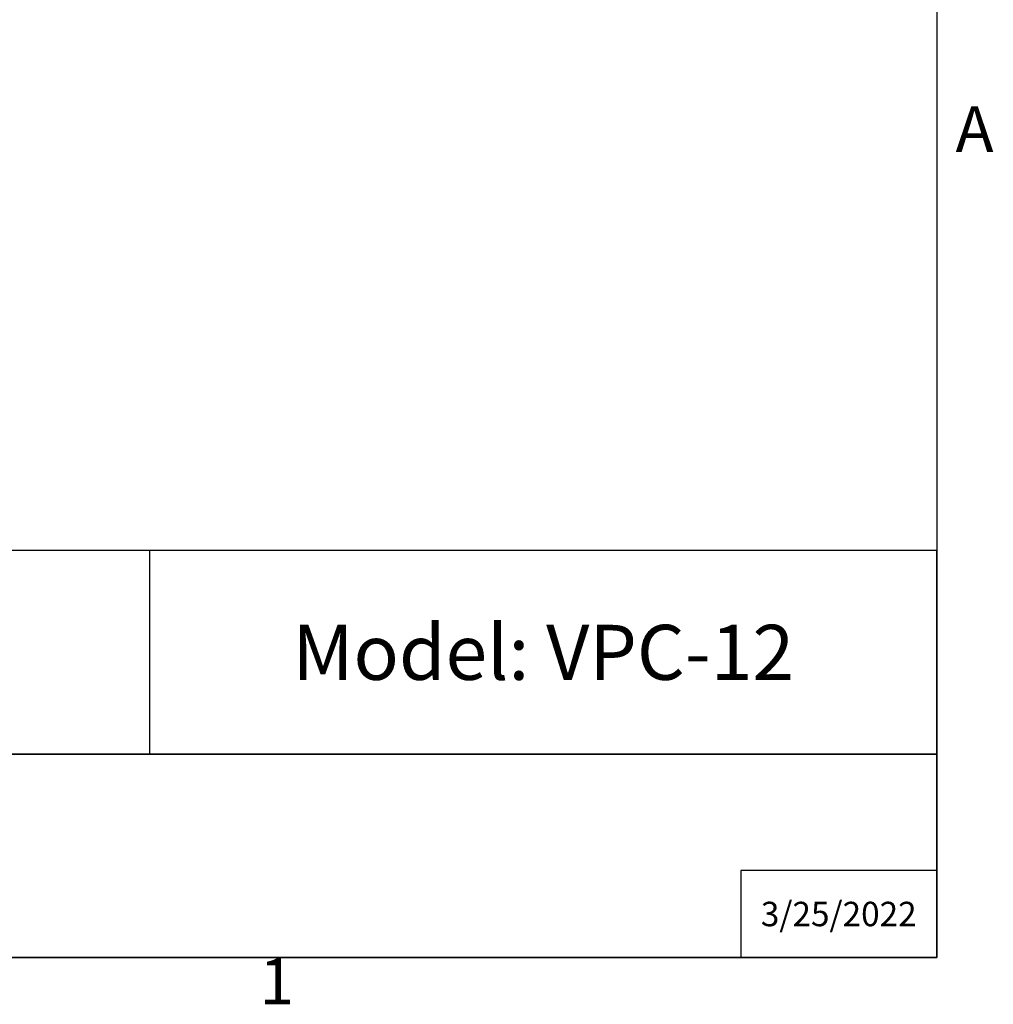
# Model space of a CAD drawing. Units: inches. Extents: x 0.3 to 42.2, y 0.9 to 26.6.
# Drawn here: x 35.6 to 41.9, y 1.2 to 7.7 of the extents above; entities that cross this region are included whole.
import ezdxf

# ---------------------------------------------------------------- set-up
doc = ezdxf.new("R2010")
doc.units = ezdxf.units.IN
doc.header["$LTSCALE"] = 2.5
doc.header["$MEASUREMENT"] = 0
doc.layers.add('Border (ANSI)', color=7, linetype='Continuous', lineweight=25)
doc.layers.add('Title Block', color=7, linetype='Continuous')
doc.styles.add('Arial', font='arial.ttf')
doc.styles.add('Note Text (ANSI)', font='tahoma.ttf')
doc.styles.get("Standard").update_dxf_attribs({"font": 'tahoma.ttf'})

# ---------------------------------------------------------------- blocks, each defined once
blk = doc.blocks.new('Borders Default Border')
at = {"layer": 'Border (ANSI)', "flags": 128}
blk.add_lwpolyline([(0.38, 0.62), (0.38, 10.38), (16.62, 10.38), (16.62, 0.62), (0.38, 0.62)], dxfattribs=at)
at = {"layer": 'Border (ANSI)', "char_height": 0.12, "attachment_point": 7, "style": 'Note Text (ANSI)'}
for s, insert in [('A', (16.669, 2.69)), ('1', (14.8479, 0.46))]:
    blk.add_mtext(s, dxfattribs=dict(at, insert=insert))
blk = doc.blocks.new('AVP Title Block')
blk.add_line((-5.1471, 1.3308), (-5.1471, 2.6615))
at = {"layer": 'Title Block', "color": 7}
for points in [[(0, 2.6615), (-10.2942, 2.6615), (-10.2942, 1.3308), (0, 1.3308)], [(0, 1.3308), (-10.2942, 1.3308), (-10.2942, 0), (0, 0)]]:
    blk.add_lwpolyline(points, close=True, dxfattribs=at)
blk.add_lwpolyline([(0, 0.5689), (-1.2825, 0.5689), (-1.2825, 0)], dxfattribs=at)
at = {"insert": (-2.5735, 1.9962), "char_height": 0.36, "width": 4.47887, "attachment_point": 5}
blk.add_mtext('{\\fArial|b1|i0|c0|p34;\\C7;Model: VPC-12}', dxfattribs=at)
at = {"layer": 'Title Block', "color": 7, "insert": (-0.6412, 0.2845), "char_height": 0.16, "attachment_point": 5, "style": 'Arial'}
blk.add_mtext_dynamic_manual_height_columns('{\\fArial|b1|i0|c0|p34;3/25/2022}', width=1.192483, gutter_width=1.1168, heights=[0.4059], dxfattribs=at)

msp = doc.modelspace()

# ---------------------------------------------------------------- block references
at = {"layer": 'Defpoints', "xscale": 2.5, "yscale": 2.5, "zscale": 2.5}
msp.add_blockref('Borders Default Border', (0, 0), dxfattribs=at)
at = {"layer": 'Defpoints'}
msp.add_blockref('AVP Title Block', (41.55, 1.55), dxfattribs=at)

doc.saveas('drawing.dxf')
